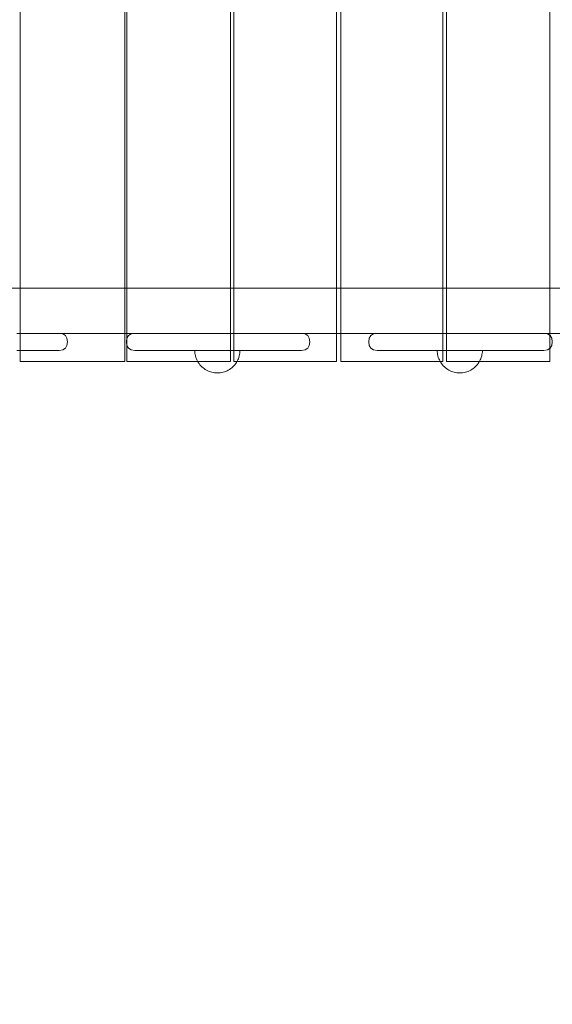
# Model space of a CAD drawing. Units: millimetres. Extents: x 11984 to 19742, y 7476 to 12960.
# Drawn here: x 15201 to 15673, y 9219 to 10091 of the extents above; entities that cross this region are included whole.
import ezdxf

# ---------------------------------------------------------------- set-up
doc = ezdxf.new("R2010")
doc.units = ezdxf.units.MM
doc.header["$MEASUREMENT"] = 0
doc.linetypes.add('Wipeout_Contour', pattern=[1000, 0, -1000])
doc.layers.add('STREFA', color=7, linetype='Continuous')
doc.layers.add('STREFA_Nr_pióra__7', color=7, linetype='Continuous', lineweight=18)
doc.layers.add('ZESTAW_Nr_pióra__7', color=7, linetype='Continuous', lineweight=18)
doc.styles.add('GENERATED_STYLE_1', font='txt')
doc.dimstyles.new('GENERATED_STYLE__1', dxfattribs={"dimtxt": 200, "dimasz": 114, "dimexe": 0.18, "dimexo": 0, "dimgap": 0.09, "dimtad": 1, "dimtih": 1, "dimtoh": 1, "dimdec": 0, "dimlfac": 0.1, "dimzin": 0, "dimdsep": 46, "dimtxsty": 'GENERATED_STYLE_1', "dimblk": 'ARROWHEAD_5', "dimblk1": 'ARROWHEAD_5', "dimblk2": 'ARROWHEAD_5', "dimcen": 0.09, "dimclrd": 7, "dimclre": 7, "dimclrt": 7, "dimazin": 0, "dimtfac": 1, "dimtdec": 4, "dimtmove": 0, "dimatfit": 3, "dimfxl": 0, "dimtolj": 1, "dimtzin": 0, "dimarcsym": 0})
doc.dimstyles.new('GENERATED_STYLE__2', dxfattribs={"dimtxt": 200, "dimasz": 114, "dimexe": 0.18, "dimexo": 0, "dimgap": 0.09, "dimtad": 1, "dimdec": 0, "dimlfac": 0.1, "dimzin": 0, "dimdsep": 46, "dimtxsty": 'GENERATED_STYLE_1', "dimblk": 'ARROWHEAD_5', "dimblk1": 'ARROWHEAD_5', "dimblk2": 'ARROWHEAD_5', "dimcen": 0.09, "dimclrd": 7, "dimclre": 7, "dimclrt": 7, "dimazin": 0, "dimtfac": 1, "dimtdec": 4, "dimtmove": 0, "dimatfit": 3, "dimfxl": 0, "dimtolj": 1, "dimtzin": 0, "dimarcsym": 0})

# ---------------------------------------------------------------- blocks, each defined once
blk = doc.blocks.new('*D1')
at = {"layer": 'STREFA_Nr_pióra__7', "linetype": 'Continuous'}
for points in [[(11984.37, 12657.15), (12100.25, 12626.1), (12100.25, 12688.2)], [(19042.56, 12657.15), (18926.68, 12688.2), (18926.68, 12626.1)]]:
    blk.add_hatch(color=256, dxfattribs=at).paths.add_polyline_path(points)
for p, q in [((11984.37, 12544.65), (11984.37, 12769.65)), ((19042.56, 12544.65), (19042.56, 12769.65)), ((11984.37, 12657.15), (12100.25, 12688.2)), ((12100.25, 12688.2), (12100.25, 12626.1)), ((19042.56, 12657.15), (18926.68, 12688.2)), ((18926.68, 12626.1), (18926.68, 12688.2)), ((11984.37, 12657.15), (12100.25, 12626.1)), ((12100.25, 12657.15), (18926.68, 12657.15)), ((19042.56, 12657.15), (18926.68, 12626.1))]:
    blk.add_line(p, q, dxfattribs=at)
at = {"color": 254, "linetype": 'Wipeout_Contour', "lineweight": 0, "ltscale": 80445.734843}
blk.add_wipeout([(15260.81, 12672.15), (15766.13, 12672.15), (15766.13, 12922.15), (15260.81, 12922.15)], dxfattribs=at).dxf.layer = 'STREFA'
at = {"layer": 'STREFA_Nr_pióra__7', "insert": (15285.81, 12697.15), "char_height": 200, "attachment_point": 7, "style": 'GENERATED_STYLE_1'}
blk.add_mtext('\\A1;{\\fArial|b0|i0|c238|p38;706}', dxfattribs=at)
blk = doc.blocks.new('ARROWHEAD_5')
at = {"color": 0, "linetype": 'Continuous', "lineweight": 0}
blk.add_line((0, 0), (-1, 0), dxfattribs=at)
blk.add_solid([(-1, 0.2679), (0, 0), (-1, -0.2679), (-1, 0.2679)], dxfattribs=at)
blk = doc.blocks.new('*D3')
at = {"layer": 'STREFA_Nr_pióra__7', "linetype": 'Continuous'}
for points in [[(19629.32, 12208.2), (19598.27, 12092.32), (19660.37, 12092.32)], [(19629.32, 7477.12), (19660.37, 7593), (19598.27, 7593)]]:
    blk.add_hatch(color=256, dxfattribs=at).paths.add_polyline_path(points)
for p, q in [((19741.82, 12208.2), (19516.82, 12208.2)), ((19629.32, 12208.2), (19598.27, 12092.32)), ((19629.32, 12208.2), (19660.37, 12092.32)), ((19660.37, 12092.32), (19598.27, 12092.32)), ((19629.32, 7593), (19629.32, 12092.32)), ((19629.32, 7477.12), (19598.27, 7593)), ((19598.27, 7593), (19660.37, 7593)), ((19629.32, 7477.12), (19660.37, 7593)), ((19741.82, 7477.12), (19516.82, 7477.12))]:
    blk.add_line(p, q, dxfattribs=at)
at = {"color": 254, "linetype": 'Wipeout_Contour', "lineweight": 0, "ltscale": 87339.847335}
blk.add_wipeout([(19614.32, 9590), (19614.32, 10095.32), (19364.32, 10095.32), (19364.32, 9590)], dxfattribs=at).dxf.layer = 'STREFA'
at = {"layer": 'STREFA_Nr_pióra__7', "insert": (19589.32, 9615), "char_height": 200, "attachment_point": 7, "rotation": 90, "style": 'GENERATED_STYLE_1'}
blk.add_mtext('\\A1;{\\fArial|b0|i0|c238|p38;473}', dxfattribs=at)

msp = doc.modelspace()

# ---------------------------------------------------------------- linework, layer by layer
at = {"layer": 'ZESTAW_Nr_pióra__7', "linetype": 'Continuous'}
for p, q in [((15201.78, 9788.28), (15201.78, 10688.28)), ((15294.54, 10688.28), (15294.54, 9788.28)), ((15296.36, 9788.28), (15296.36, 10688.28)), ((15388.19, 10688.28), (15388.19, 9788.28)), ((15391.19, 9788.28), (15391.19, 10688.28)), ((15481.98, 10688.28), (15481.98, 9788.28)), ((15485.78, 9788.28), (15485.78, 10688.28)), ((15576.15, 10688.28), (15576.15, 9788.28)), ((15579.55, 9788.28), (15579.55, 10688.28)), ((15671.01, 10688.28), (15671.01, 9788.28)), ((15101.55, 9853.28), (15260.07, 9853.28)), ((15101.77, 9853.28), (15260.3, 9853.28)), ((15260.07, 9853.28), (15419.5, 9853.28)), ((15260.3, 9853.28), (15419.72, 9853.28)), ((15419.5, 9853.28), (15579.19, 9853.28)), ((15419.72, 9853.28), (15579.41, 9853.28)), ((15579.19, 9853.28), (15738.49, 9853.28)), ((15579.41, 9853.28), (15738.71, 9853.28)), ((15207.24, 9813.28), (15198.92, 9813.28)), ((15207.24, 9813.28), (15214.9, 9813.28)), ((15214.9, 9813.28), (15221.68, 9813.28)), ((15221.68, 9813.28), (15227.37, 9813.28)), ((15227.37, 9813.28), (15231.8, 9813.28)), ((15231.8, 9813.28), (15234.82, 9813.28)), ((15234.82, 9813.28), (15236.36, 9813.28)), ((15236.36, 9813.28), (15239.59, 9812.8)), ((15236.36, 9813.28), (15260.07, 9813.28)), ((15236.36, 9813.28), (15260.3, 9813.28)), ((15239.59, 9812.8), (15241.9, 9811.41)), ((15241.9, 9811.41), (15243.3, 9809.09)), ((15243.78, 9805.85), (15243.3, 9809.09)), ((15260.07, 9813.28), (15303.37, 9813.28)), ((15260.3, 9813.28), (15303.37, 9813.28)), ((15295.95, 9805.85), (15296.43, 9809.09)), ((15297.83, 9811.41), (15296.43, 9809.09)), ((15300.14, 9812.8), (15297.83, 9811.41)), ((15303.37, 9813.28), (15300.14, 9812.8)), ((15304.9, 9813.28), (15303.37, 9813.28)), ((15307.93, 9813.28), (15304.9, 9813.28)), ((15312.36, 9813.28), (15307.93, 9813.28)), ((15318.04, 9813.28), (15312.36, 9813.28)), ((15324.82, 9813.28), (15318.04, 9813.28)), ((15332.49, 9813.28), (15324.82, 9813.28)), ((15340.8, 9813.28), (15332.49, 9813.28)), ((15396.01, 9813.28), (15340.8, 9813.28)), ((15404.86, 9813.28), (15396.01, 9813.28)), ((15413.58, 9813.28), (15404.86, 9813.28)), ((15421.9, 9813.28), (15413.58, 9813.28)), ((15421.9, 9813.28), (15429.56, 9813.28)), ((15429.56, 9813.28), (15436.34, 9813.28)), ((15436.34, 9813.28), (15442.03, 9813.28)), ((15442.03, 9813.28), (15446.45, 9813.28)), ((15446.45, 9813.28), (15449.48, 9813.28)), ((15449.48, 9813.28), (15451.02, 9813.28)), ((15451.02, 9813.28), (15454.24, 9812.8)), ((15451.02, 9813.28), (15518.02, 9813.28)), ((15451.02, 9813.28), (15518.02, 9813.28)), ((15454.24, 9812.8), (15456.56, 9811.41)), ((15456.56, 9811.41), (15457.95, 9809.09)), ((15458.44, 9805.85), (15457.95, 9809.09)), ((15510.6, 9805.85), (15511.09, 9809.09)), ((15512.48, 9811.41), (15511.09, 9809.09)), ((15514.8, 9812.8), (15512.48, 9811.41)), ((15518.02, 9813.28), (15514.8, 9812.8)), ((15519.56, 9813.28), (15518.02, 9813.28)), ((15522.59, 9813.28), (15519.56, 9813.28)), ((15527.01, 9813.28), (15522.59, 9813.28)), ((15532.7, 9813.28), (15527.01, 9813.28)), ((15539.48, 9813.28), (15532.7, 9813.28)), ((15547.14, 9813.28), (15539.48, 9813.28)), ((15547.14, 9813.28), (15555.46, 9813.28)), ((15555.46, 9813.28), (15564.18, 9813.28)), ((15564.18, 9813.28), (15573.03, 9813.28)), ((15573.03, 9813.28), (15628.23, 9813.28)), ((15628.23, 9813.28), (15636.55, 9813.28)), ((15636.55, 9813.28), (15644.22, 9813.28)), ((15644.22, 9813.28), (15650.99, 9813.28)), ((15650.99, 9813.28), (15656.68, 9813.28)), ((15656.68, 9813.28), (15661.11, 9813.28)), ((15661.11, 9813.28), (15664.14, 9813.28)), ((15664.14, 9813.28), (15665.67, 9813.28)), ((15665.67, 9813.28), (15668.9, 9812.8)), ((15665.67, 9813.28), (15732.68, 9813.28)), ((15665.67, 9813.28), (15732.68, 9813.28)), ((15668.9, 9812.8), (15671.21, 9811.41)), ((15671.21, 9811.41), (15672.61, 9809.09)), ((15673.09, 9805.85), (15672.61, 9809.09)), ((15236.36, 9798.28), (15239.59, 9798.75)), ((15239.59, 9798.75), (15241.9, 9800.15)), ((15241.9, 9800.15), (15243.3, 9802.46)), ((15243.78, 9805.7), (15243.3, 9802.46)), ((15243.78, 9805.85), (15243.78, 9805.7)), ((15295.95, 9805.85), (15295.95, 9805.7)), ((15295.95, 9805.7), (15296.43, 9802.46)), ((15297.83, 9800.15), (15296.43, 9802.46)), ((15300.14, 9798.75), (15297.83, 9800.15)), ((15303.37, 9798.28), (15300.14, 9798.75)), ((15451.02, 9798.28), (15454.24, 9798.75)), ((15454.24, 9798.75), (15456.56, 9800.15)), ((15456.56, 9800.15), (15457.95, 9802.46)), ((15458.44, 9805.7), (15457.95, 9802.46)), ((15458.44, 9805.85), (15458.44, 9805.7)), ((15510.6, 9805.85), (15510.6, 9805.7)), ((15510.6, 9805.7), (15511.09, 9802.46)), ((15512.48, 9800.15), (15511.09, 9802.46)), ((15514.8, 9798.75), (15512.48, 9800.15)), ((15518.02, 9798.28), (15514.8, 9798.75)), ((15665.67, 9798.28), (15668.9, 9798.75)), ((15668.9, 9798.75), (15671.21, 9800.15)), ((15671.21, 9800.15), (15672.61, 9802.46)), ((15673.09, 9805.7), (15672.61, 9802.46)), ((15673.09, 9805.85), (15673.09, 9805.7)), ((15207.24, 9798.28), (15198.92, 9798.28)), ((15214.9, 9798.28), (15207.24, 9798.28)), ((15214.9, 9798.28), (15221.68, 9798.28)), ((15221.68, 9798.28), (15227.37, 9798.28)), ((15231.8, 9798.28), (15227.37, 9798.28)), ((15231.8, 9798.28), (15234.82, 9798.28)), ((15236.36, 9798.28), (15234.82, 9798.28)), ((15304.9, 9798.28), (15303.37, 9798.28)), ((15307.93, 9798.28), (15304.9, 9798.28)), ((15312.36, 9798.28), (15307.93, 9798.28)), ((15318.04, 9798.28), (15312.36, 9798.28)), ((15324.82, 9798.28), (15318.04, 9798.28)), ((15332.49, 9798.28), (15324.82, 9798.28)), ((15340.8, 9798.28), (15332.49, 9798.28)), ((15396.01, 9798.28), (15340.8, 9798.28)), ((15356.59, 9797.02), (15356.55, 9798.28)), ((15356.59, 9798.28), (15356.55, 9798.28)), ((15356.59, 9797.02), (15356.55, 9798.28)), ((15356.59, 9798.28), (15356.55, 9798.28)), ((15356.71, 9798.28), (15356.59, 9798.28)), ((15356.71, 9798.28), (15356.59, 9798.28)), ((15356.71, 9795.77), (15356.59, 9797.02)), ((15356.71, 9795.77), (15356.59, 9797.02)), ((15356.91, 9798.28), (15356.71, 9798.28)), ((15356.91, 9798.28), (15356.71, 9798.28)), ((15356.91, 9794.53), (15356.71, 9795.77)), ((15356.91, 9794.53), (15356.71, 9795.77)), ((15357.18, 9798.28), (15356.91, 9798.28)), ((15357.18, 9798.28), (15356.91, 9798.28)), ((15357.18, 9793.3), (15356.91, 9794.53)), ((15357.18, 9793.3), (15356.91, 9794.53)), ((15357.53, 9798.28), (15357.18, 9798.28)), ((15357.53, 9798.28), (15357.18, 9798.28)), ((15357.53, 9792.1), (15357.18, 9793.3)), ((15357.53, 9792.1), (15357.18, 9793.3)), ((15357.96, 9798.28), (15357.53, 9798.28)), ((15357.96, 9798.28), (15357.53, 9798.28)), ((15357.96, 9790.91), (15357.53, 9792.1)), ((15357.96, 9790.91), (15357.53, 9792.1)), ((15358.45, 9798.28), (15357.96, 9798.28)), ((15358.45, 9798.28), (15357.96, 9798.28)), ((15358.45, 9789.76), (15357.96, 9790.91)), ((15358.45, 9789.76), (15357.96, 9790.91)), ((15359.02, 9798.28), (15358.45, 9798.28)), ((15359.02, 9798.28), (15358.45, 9798.28)), ((15359.66, 9798.28), (15359.02, 9798.28)), ((15359.66, 9798.28), (15359.02, 9798.28)), ((15360.37, 9798.28), (15359.66, 9798.28)), ((15360.37, 9798.28), (15359.66, 9798.28)), ((15361.14, 9798.28), (15360.37, 9798.28)), ((15361.14, 9798.28), (15360.37, 9798.28)), ((15361.97, 9798.28), (15361.14, 9798.28)), ((15361.97, 9798.28), (15361.14, 9798.28)), ((15362.86, 9798.28), (15361.97, 9798.28)), ((15362.86, 9798.28), (15361.97, 9798.28)), ((15363.8, 9798.28), (15362.86, 9798.28)), ((15363.8, 9798.28), (15362.86, 9798.28)), ((15364.8, 9798.28), (15363.8, 9798.28)), ((15364.8, 9798.28), (15363.8, 9798.28)), ((15365.83, 9798.28), (15364.8, 9798.28)), ((15365.83, 9798.28), (15364.8, 9798.28)), ((15366.92, 9798.28), (15365.83, 9798.28)), ((15366.92, 9798.28), (15365.83, 9798.28)), ((15368.04, 9798.28), (15366.92, 9798.28)), ((15368.04, 9798.28), (15366.92, 9798.28)), ((15369.19, 9798.28), (15368.04, 9798.28)), ((15369.19, 9798.28), (15368.04, 9798.28)), ((15370.37, 9798.28), (15369.19, 9798.28)), ((15370.37, 9798.28), (15369.19, 9798.28)), ((15371.58, 9798.28), (15370.37, 9798.28)), ((15371.58, 9798.28), (15370.37, 9798.28)), ((15372.8, 9798.28), (15371.58, 9798.28)), ((15372.8, 9798.28), (15371.58, 9798.28)), ((15374.04, 9798.28), (15372.8, 9798.28)), ((15374.04, 9798.28), (15372.8, 9798.28)), ((15375.29, 9798.28), (15374.04, 9798.28)), ((15375.29, 9798.28), (15374.04, 9798.28)), ((15376.55, 9798.28), (15375.29, 9798.28)), ((15376.55, 9798.28), (15375.29, 9798.28)), ((15377.81, 9798.28), (15376.55, 9798.28)), ((15377.81, 9798.28), (15376.55, 9798.28)), ((15379.06, 9798.28), (15377.81, 9798.28)), ((15379.06, 9798.28), (15377.81, 9798.28)), ((15380.3, 9798.28), (15379.06, 9798.28)), ((15380.3, 9798.28), (15379.06, 9798.28)), ((15381.52, 9798.28), (15380.3, 9798.28)), ((15381.52, 9798.28), (15380.3, 9798.28)), ((15382.73, 9798.28), (15381.52, 9798.28)), ((15382.73, 9798.28), (15381.52, 9798.28)), ((15383.91, 9798.28), (15382.73, 9798.28)), ((15383.91, 9798.28), (15382.73, 9798.28)), ((15385.07, 9798.28), (15383.91, 9798.28)), ((15385.07, 9798.28), (15383.91, 9798.28)), ((15386.19, 9798.28), (15385.07, 9798.28)), ((15386.19, 9798.28), (15385.07, 9798.28)), ((15387.27, 9798.28), (15386.19, 9798.28)), ((15387.27, 9798.28), (15386.19, 9798.28)), ((15388.31, 9798.28), (15387.27, 9798.28)), ((15388.31, 9798.28), (15387.27, 9798.28)), ((15389.3, 9798.28), (15388.31, 9798.28)), ((15389.3, 9798.28), (15388.31, 9798.28)), ((15390.24, 9798.28), (15389.3, 9798.28)), ((15390.24, 9798.28), (15389.3, 9798.28)), ((15391.13, 9798.28), (15390.24, 9798.28)), ((15391.13, 9798.28), (15390.24, 9798.28)), ((15391.96, 9798.28), (15391.13, 9798.28)), ((15391.96, 9798.28), (15391.13, 9798.28)), ((15392.73, 9798.28), (15391.96, 9798.28)), ((15392.73, 9798.28), (15391.96, 9798.28)), ((15393.44, 9798.28), (15392.73, 9798.28)), ((15393.44, 9798.28), (15392.73, 9798.28)), ((15394.08, 9798.28), (15393.44, 9798.28)), ((15394.08, 9798.28), (15393.44, 9798.28)), ((15394.65, 9798.28), (15394.08, 9798.28)), ((15394.65, 9798.28), (15394.08, 9798.28)), ((15395.15, 9798.28), (15394.65, 9798.28)), ((15395.15, 9798.28), (15394.65, 9798.28)), ((15394.65, 9789.76), (15395.15, 9790.91)), ((15394.65, 9789.76), (15395.15, 9790.91)), ((15395.57, 9798.28), (15395.15, 9798.28)), ((15395.57, 9798.28), (15395.15, 9798.28)), ((15395.15, 9790.91), (15395.57, 9792.1)), ((15395.15, 9790.91), (15395.57, 9792.1)), ((15395.92, 9798.28), (15395.57, 9798.28)), ((15395.92, 9798.28), (15395.57, 9798.28)), ((15395.57, 9792.1), (15395.92, 9793.3)), ((15395.57, 9792.1), (15395.92, 9793.3)), ((15396.2, 9798.28), (15395.92, 9798.28)), ((15396.2, 9798.28), (15395.92, 9798.28)), ((15395.92, 9793.3), (15396.2, 9794.53)), ((15395.92, 9793.3), (15396.2, 9794.53)), ((15404.86, 9798.28), (15396.01, 9798.28)), ((15396.39, 9798.28), (15396.2, 9798.28)), ((15396.39, 9798.28), (15396.2, 9798.28)), ((15396.2, 9794.53), (15396.39, 9795.77)), ((15396.2, 9794.53), (15396.39, 9795.77)), ((15396.51, 9798.28), (15396.39, 9798.28)), ((15396.51, 9798.28), (15396.39, 9798.28)), ((15396.39, 9795.77), (15396.51, 9797.02)), ((15396.39, 9795.77), (15396.51, 9797.02)), ((15396.51, 9797.02), (15396.55, 9798.28)), ((15396.55, 9798.28), (15396.51, 9798.28)), ((15396.51, 9797.02), (15396.55, 9798.28)), ((15396.55, 9798.28), (15396.51, 9798.28)), ((15413.58, 9798.28), (15404.86, 9798.28)), ((15421.9, 9798.28), (15413.58, 9798.28)), ((15429.56, 9798.28), (15421.9, 9798.28)), ((15429.56, 9798.28), (15436.34, 9798.28)), ((15436.34, 9798.28), (15442.03, 9798.28)), ((15446.45, 9798.28), (15442.03, 9798.28)), ((15446.45, 9798.28), (15449.48, 9798.28)), ((15451.02, 9798.28), (15449.48, 9798.28)), ((15518.02, 9798.28), (15519.56, 9798.28)), ((15522.59, 9798.28), (15519.56, 9798.28)), ((15522.59, 9798.28), (15527.01, 9798.28)), ((15532.7, 9798.28), (15527.01, 9798.28)), ((15539.48, 9798.28), (15532.7, 9798.28)), ((15539.48, 9798.28), (15547.14, 9798.28)), ((15547.14, 9798.28), (15555.46, 9798.28)), ((15555.46, 9798.28), (15564.18, 9798.28)), ((15564.18, 9798.28), (15573.03, 9798.28)), ((15571.25, 9797.02), (15571.21, 9798.28)), ((15571.21, 9798.28), (15571.25, 9798.28)), ((15571.25, 9797.02), (15571.21, 9798.28)), ((15571.21, 9798.28), (15571.25, 9798.28)), ((15571.25, 9798.28), (15571.36, 9798.28)), ((15571.25, 9798.28), (15571.36, 9798.28)), ((15571.36, 9795.77), (15571.25, 9797.02)), ((15571.36, 9795.77), (15571.25, 9797.02)), ((15571.36, 9798.28), (15571.56, 9798.28)), ((15571.36, 9798.28), (15571.56, 9798.28)), ((15571.56, 9794.53), (15571.36, 9795.77)), ((15571.56, 9794.53), (15571.36, 9795.77)), ((15571.56, 9798.28), (15571.83, 9798.28)), ((15571.56, 9798.28), (15571.83, 9798.28)), ((15571.83, 9793.3), (15571.56, 9794.53)), ((15571.83, 9793.3), (15571.56, 9794.53)), ((15571.83, 9798.28), (15572.19, 9798.28)), ((15571.83, 9798.28), (15572.19, 9798.28)), ((15572.19, 9792.1), (15571.83, 9793.3)), ((15572.19, 9792.1), (15571.83, 9793.3)), ((15572.19, 9798.28), (15572.61, 9798.28)), ((15572.19, 9798.28), (15572.61, 9798.28)), ((15572.61, 9790.91), (15572.19, 9792.1)), ((15572.61, 9790.91), (15572.19, 9792.1)), ((15572.61, 9798.28), (15573.11, 9798.28)), ((15572.61, 9798.28), (15573.11, 9798.28)), ((15573.11, 9789.76), (15572.61, 9790.91)), ((15573.11, 9789.76), (15572.61, 9790.91)), ((15573.03, 9798.28), (15628.23, 9798.28)), ((15573.11, 9798.28), (15573.68, 9798.28)), ((15573.11, 9798.28), (15573.68, 9798.28)), ((15573.68, 9798.28), (15574.32, 9798.28)), ((15573.68, 9798.28), (15574.32, 9798.28)), ((15574.32, 9798.28), (15575.03, 9798.28)), ((15574.32, 9798.28), (15575.03, 9798.28)), ((15575.03, 9798.28), (15575.8, 9798.28)), ((15575.03, 9798.28), (15575.8, 9798.28)), ((15575.8, 9798.28), (15576.63, 9798.28)), ((15575.8, 9798.28), (15576.63, 9798.28)), ((15576.63, 9798.28), (15577.52, 9798.28)), ((15576.63, 9798.28), (15577.52, 9798.28)), ((15577.52, 9798.28), (15578.46, 9798.28)), ((15577.52, 9798.28), (15578.46, 9798.28)), ((15578.46, 9798.28), (15579.45, 9798.28)), ((15578.46, 9798.28), (15579.45, 9798.28)), ((15579.45, 9798.28), (15580.49, 9798.28)), ((15579.45, 9798.28), (15580.49, 9798.28)), ((15580.49, 9798.28), (15581.57, 9798.28)), ((15580.49, 9798.28), (15581.57, 9798.28)), ((15581.57, 9798.28), (15582.69, 9798.28)), ((15581.57, 9798.28), (15582.69, 9798.28)), ((15582.69, 9798.28), (15583.84, 9798.28)), ((15582.69, 9798.28), (15583.84, 9798.28)), ((15583.84, 9798.28), (15585.03, 9798.28)), ((15583.84, 9798.28), (15585.03, 9798.28)), ((15585.03, 9798.28), (15586.23, 9798.28)), ((15585.03, 9798.28), (15586.23, 9798.28)), ((15586.23, 9798.28), (15587.46, 9798.28)), ((15586.23, 9798.28), (15587.46, 9798.28)), ((15587.46, 9798.28), (15588.7, 9798.28)), ((15587.46, 9798.28), (15588.7, 9798.28)), ((15588.7, 9798.28), (15589.95, 9798.28)), ((15588.7, 9798.28), (15589.95, 9798.28)), ((15589.95, 9798.28), (15591.21, 9798.28)), ((15589.95, 9798.28), (15591.21, 9798.28)), ((15591.21, 9798.28), (15592.46, 9798.28)), ((15591.21, 9798.28), (15592.46, 9798.28)), ((15592.46, 9798.28), (15593.71, 9798.28)), ((15592.46, 9798.28), (15593.71, 9798.28)), ((15593.71, 9798.28), (15594.95, 9798.28)), ((15593.71, 9798.28), (15594.95, 9798.28)), ((15594.95, 9798.28), (15596.18, 9798.28)), ((15594.95, 9798.28), (15596.18, 9798.28)), ((15596.18, 9798.28), (15597.39, 9798.28)), ((15596.18, 9798.28), (15597.39, 9798.28)), ((15597.39, 9798.28), (15598.57, 9798.28)), ((15597.39, 9798.28), (15598.57, 9798.28)), ((15598.57, 9798.28), (15599.72, 9798.28)), ((15598.57, 9798.28), (15599.72, 9798.28)), ((15599.72, 9798.28), (15600.84, 9798.28)), ((15599.72, 9798.28), (15600.84, 9798.28)), ((15600.84, 9798.28), (15601.92, 9798.28)), ((15600.84, 9798.28), (15601.92, 9798.28)), ((15601.92, 9798.28), (15602.96, 9798.28)), ((15601.92, 9798.28), (15602.96, 9798.28)), ((15602.96, 9798.28), (15603.95, 9798.28)), ((15602.96, 9798.28), (15603.95, 9798.28)), ((15603.95, 9798.28), (15604.9, 9798.28)), ((15603.95, 9798.28), (15604.9, 9798.28)), ((15604.9, 9798.28), (15605.79, 9798.28)), ((15604.9, 9798.28), (15605.79, 9798.28)), ((15605.79, 9798.28), (15606.62, 9798.28)), ((15605.79, 9798.28), (15606.62, 9798.28)), ((15606.62, 9798.28), (15607.39, 9798.28)), ((15606.62, 9798.28), (15607.39, 9798.28)), ((15607.39, 9798.28), (15608.09, 9798.28)), ((15607.39, 9798.28), (15608.09, 9798.28)), ((15608.09, 9798.28), (15608.73, 9798.28)), ((15608.09, 9798.28), (15608.73, 9798.28)), ((15608.73, 9798.28), (15609.3, 9798.28)), ((15608.73, 9798.28), (15609.3, 9798.28)), ((15609.3, 9798.28), (15609.8, 9798.28)), ((15609.3, 9798.28), (15609.8, 9798.28)), ((15609.3, 9789.76), (15609.8, 9790.91)), ((15609.3, 9789.76), (15609.8, 9790.91)), ((15609.8, 9798.28), (15610.23, 9798.28)), ((15609.8, 9798.28), (15610.23, 9798.28)), ((15609.8, 9790.91), (15610.23, 9792.1)), ((15609.8, 9790.91), (15610.23, 9792.1)), ((15610.23, 9798.28), (15610.58, 9798.28)), ((15610.23, 9798.28), (15610.58, 9798.28)), ((15610.23, 9792.1), (15610.58, 9793.3)), ((15610.23, 9792.1), (15610.58, 9793.3)), ((15610.58, 9798.28), (15610.85, 9798.28)), ((15610.58, 9798.28), (15610.85, 9798.28)), ((15610.58, 9793.3), (15610.85, 9794.53)), ((15610.58, 9793.3), (15610.85, 9794.53)), ((15610.85, 9798.28), (15611.05, 9798.28)), ((15610.85, 9798.28), (15611.05, 9798.28)), ((15610.85, 9794.53), (15611.05, 9795.77)), ((15610.85, 9794.53), (15611.05, 9795.77)), ((15611.05, 9798.28), (15611.17, 9798.28)), ((15611.05, 9798.28), (15611.17, 9798.28)), ((15611.05, 9795.77), (15611.17, 9797.02)), ((15611.05, 9795.77), (15611.17, 9797.02)), ((15611.17, 9797.02), (15611.21, 9798.28)), ((15611.17, 9798.28), (15611.21, 9798.28)), ((15611.17, 9797.02), (15611.21, 9798.28)), ((15611.17, 9798.28), (15611.21, 9798.28)), ((15628.23, 9798.28), (15636.55, 9798.28)), ((15636.55, 9798.28), (15644.22, 9798.28)), ((15644.22, 9798.28), (15650.99, 9798.28)), ((15650.99, 9798.28), (15656.68, 9798.28)), ((15656.68, 9798.28), (15661.11, 9798.28)), ((15661.11, 9798.28), (15664.14, 9798.28)), ((15664.14, 9798.28), (15665.67, 9798.28)), ((15291.33, 9788.28), (15201.78, 9788.28)), ((15294.54, 9788.28), (15291.33, 9788.28)), ((15386.18, 9788.28), (15296.36, 9788.28)), ((15359.02, 9788.64), (15358.45, 9789.76)), ((15359.02, 9788.64), (15358.45, 9789.76)), ((15359.66, 9787.56), (15359.02, 9788.64)), ((15359.66, 9787.56), (15359.02, 9788.64)), ((15360.37, 9786.52), (15359.66, 9787.56)), ((15360.37, 9786.52), (15359.66, 9787.56)), ((15361.14, 9785.53), (15360.37, 9786.52)), ((15361.14, 9785.53), (15360.37, 9786.52)), ((15361.97, 9784.59), (15361.14, 9785.53)), ((15361.97, 9784.59), (15361.14, 9785.53)), ((15362.86, 9783.7), (15361.97, 9784.59)), ((15362.86, 9783.7), (15361.97, 9784.59)), ((15363.8, 9782.87), (15362.86, 9783.7)), ((15363.8, 9782.87), (15362.86, 9783.7)), ((15364.8, 9782.1), (15363.8, 9782.87)), ((15364.8, 9782.1), (15363.8, 9782.87)), ((15365.83, 9781.39), (15364.8, 9782.1)), ((15365.83, 9781.39), (15364.8, 9782.1)), ((15366.92, 9780.75), (15365.83, 9781.39)), ((15366.92, 9780.75), (15365.83, 9781.39)), ((15388.19, 9788.28), (15386.18, 9788.28)), ((15386.19, 9780.75), (15387.27, 9781.39)), ((15386.19, 9780.75), (15387.27, 9781.39)), ((15387.27, 9781.39), (15388.31, 9782.1)), ((15387.27, 9781.39), (15388.31, 9782.1)), ((15388.31, 9782.1), (15389.3, 9782.87)), ((15388.31, 9782.1), (15389.3, 9782.87)), ((15389.3, 9782.87), (15390.24, 9783.7)), ((15389.3, 9782.87), (15390.24, 9783.7)), ((15390.24, 9783.7), (15391.13, 9784.59)), ((15390.24, 9783.7), (15391.13, 9784.59)), ((15391.13, 9784.59), (15391.96, 9785.53)), ((15391.13, 9784.59), (15391.96, 9785.53)), ((15481.16, 9788.28), (15391.19, 9788.28)), ((15391.96, 9785.53), (15392.73, 9786.52)), ((15391.96, 9785.53), (15392.73, 9786.52)), ((15392.73, 9786.52), (15393.44, 9787.56)), ((15392.73, 9786.52), (15393.44, 9787.56)), ((15393.44, 9787.56), (15394.08, 9788.64)), ((15393.44, 9787.56), (15394.08, 9788.64)), ((15394.08, 9788.64), (15394.65, 9789.76)), ((15394.08, 9788.64), (15394.65, 9789.76)), ((15481.98, 9788.28), (15481.16, 9788.28)), ((15485.78, 9788.28), (15486.15, 9788.28)), ((15576.15, 9788.28), (15486.15, 9788.28)), ((15573.68, 9788.64), (15573.11, 9789.76)), ((15573.68, 9788.64), (15573.11, 9789.76)), ((15574.32, 9787.56), (15573.68, 9788.64)), ((15574.32, 9787.56), (15573.68, 9788.64)), ((15575.03, 9786.52), (15574.32, 9787.56)), ((15575.03, 9786.52), (15574.32, 9787.56)), ((15575.8, 9785.53), (15575.03, 9786.52)), ((15575.8, 9785.53), (15575.03, 9786.52)), ((15576.63, 9784.59), (15575.8, 9785.53)), ((15576.63, 9784.59), (15575.8, 9785.53)), ((15577.52, 9783.7), (15576.63, 9784.59)), ((15577.52, 9783.7), (15576.63, 9784.59)), ((15578.46, 9782.87), (15577.52, 9783.7)), ((15578.46, 9782.87), (15577.52, 9783.7)), ((15579.45, 9782.1), (15578.46, 9782.87)), ((15579.45, 9782.1), (15578.46, 9782.87)), ((15580.49, 9781.39), (15579.45, 9782.1)), ((15580.49, 9781.39), (15579.45, 9782.1)), ((15579.55, 9788.28), (15581.11, 9788.28)), ((15581.57, 9780.75), (15580.49, 9781.39)), ((15581.57, 9780.75), (15580.49, 9781.39)), ((15671.01, 9788.28), (15581.11, 9788.28)), ((15600.84, 9780.75), (15601.92, 9781.39)), ((15600.84, 9780.75), (15601.92, 9781.39)), ((15601.92, 9781.39), (15602.96, 9782.1)), ((15601.92, 9781.39), (15602.96, 9782.1)), ((15602.96, 9782.1), (15603.95, 9782.87)), ((15602.96, 9782.1), (15603.95, 9782.87)), ((15603.95, 9782.87), (15604.9, 9783.7)), ((15603.95, 9782.87), (15604.9, 9783.7)), ((15604.9, 9783.7), (15605.79, 9784.59)), ((15604.9, 9783.7), (15605.79, 9784.59)), ((15605.79, 9784.59), (15606.62, 9785.53)), ((15605.79, 9784.59), (15606.62, 9785.53)), ((15606.62, 9785.53), (15607.39, 9786.52)), ((15606.62, 9785.53), (15607.39, 9786.52)), ((15607.39, 9786.52), (15608.09, 9787.56)), ((15607.39, 9786.52), (15608.09, 9787.56)), ((15608.09, 9787.56), (15608.73, 9788.64)), ((15608.09, 9787.56), (15608.73, 9788.64)), ((15608.73, 9788.64), (15609.3, 9789.76)), ((15608.73, 9788.64), (15609.3, 9789.76)), ((15368.04, 9780.18), (15366.92, 9780.75)), ((15368.04, 9780.18), (15366.92, 9780.75)), ((15369.19, 9779.68), (15368.04, 9780.18)), ((15369.19, 9779.68), (15368.04, 9780.18)), ((15370.37, 9779.26), (15369.19, 9779.68)), ((15370.37, 9779.26), (15369.19, 9779.68)), ((15371.58, 9778.9), (15370.37, 9779.26)), ((15371.58, 9778.9), (15370.37, 9779.26)), ((15372.8, 9778.63), (15371.58, 9778.9)), ((15372.8, 9778.63), (15371.58, 9778.9)), ((15374.04, 9778.43), (15372.8, 9778.63)), ((15374.04, 9778.43), (15372.8, 9778.63)), ((15375.29, 9778.32), (15374.04, 9778.43)), ((15375.29, 9778.32), (15374.04, 9778.43)), ((15376.55, 9778.28), (15375.29, 9778.32)), ((15376.55, 9778.28), (15375.29, 9778.32)), ((15376.55, 9778.28), (15377.81, 9778.32)), ((15376.55, 9778.28), (15377.81, 9778.32)), ((15377.81, 9778.32), (15379.06, 9778.43)), ((15377.81, 9778.32), (15379.06, 9778.43)), ((15379.06, 9778.43), (15380.3, 9778.63)), ((15379.06, 9778.43), (15380.3, 9778.63)), ((15380.3, 9778.63), (15381.52, 9778.9)), ((15380.3, 9778.63), (15381.52, 9778.9)), ((15381.52, 9778.9), (15382.73, 9779.26)), ((15381.52, 9778.9), (15382.73, 9779.26)), ((15382.73, 9779.26), (15383.91, 9779.68)), ((15382.73, 9779.26), (15383.91, 9779.68)), ((15383.91, 9779.68), (15385.07, 9780.18)), ((15383.91, 9779.68), (15385.07, 9780.18)), ((15385.07, 9780.18), (15386.19, 9780.75)), ((15385.07, 9780.18), (15386.19, 9780.75)), ((15582.69, 9780.18), (15581.57, 9780.75)), ((15582.69, 9780.18), (15581.57, 9780.75)), ((15583.84, 9779.68), (15582.69, 9780.18)), ((15583.84, 9779.68), (15582.69, 9780.18)), ((15585.03, 9779.26), (15583.84, 9779.68)), ((15585.03, 9779.26), (15583.84, 9779.68)), ((15586.23, 9778.9), (15585.03, 9779.26)), ((15586.23, 9778.9), (15585.03, 9779.26)), ((15587.46, 9778.63), (15586.23, 9778.9)), ((15587.46, 9778.63), (15586.23, 9778.9)), ((15588.7, 9778.43), (15587.46, 9778.63)), ((15588.7, 9778.43), (15587.46, 9778.63)), ((15589.95, 9778.32), (15588.7, 9778.43)), ((15589.95, 9778.32), (15588.7, 9778.43)), ((15591.21, 9778.28), (15589.95, 9778.32)), ((15591.21, 9778.28), (15589.95, 9778.32)), ((15591.21, 9778.28), (15592.46, 9778.32)), ((15591.21, 9778.28), (15592.46, 9778.32)), ((15592.46, 9778.32), (15593.71, 9778.43)), ((15592.46, 9778.32), (15593.71, 9778.43)), ((15593.71, 9778.43), (15594.95, 9778.63)), ((15593.71, 9778.43), (15594.95, 9778.63)), ((15594.95, 9778.63), (15596.18, 9778.9)), ((15594.95, 9778.63), (15596.18, 9778.9)), ((15596.18, 9778.9), (15597.39, 9779.26)), ((15596.18, 9778.9), (15597.39, 9779.26)), ((15597.39, 9779.26), (15598.57, 9779.68)), ((15597.39, 9779.26), (15598.57, 9779.68)), ((15598.57, 9779.68), (15599.72, 9780.18)), ((15598.57, 9779.68), (15599.72, 9780.18)), ((15599.72, 9780.18), (15600.84, 9780.75)), ((15599.72, 9780.18), (15600.84, 9780.75))]:
    msp.add_line(p, q, dxfattribs=at)

# ---------------------------------------------------------------- next in the draw order: dimensions: what is measured, and where the dimension line sits
at = {"layer": 'STREFA', "linetype": 'Continuous'}
dim = msp.add_linear_dim(base=(19042.56, 12657.15), p1=(11984.37, 10633.06), p2=(19042.56, 9409.18), dimstyle='GENERATED_STYLE__1', dxfattribs=at)
dim.commit()
dim.dimension.update_dxf_attribs({"geometry": '*D1', "text_midpoint": (15513.47, 12797.15), "dimtype": 160})

# ---------------------------------------------------------------- next in the draw order: dimensions: what is measured, and where the dimension line sits
dim = msp.add_linear_dim(base=(19629.32, 12208.2), p1=(14006.6, 7477.12), p2=(15765.54, 12208.2), angle=90, dimstyle='GENERATED_STYLE__2', dxfattribs=at)
dim.commit()
dim.dimension.update_dxf_attribs({"geometry": '*D3', "text_midpoint": (19489.32, 9842.66), "dimtype": 160, "text_rotation": 90})

doc.saveas('drawing.dxf')
